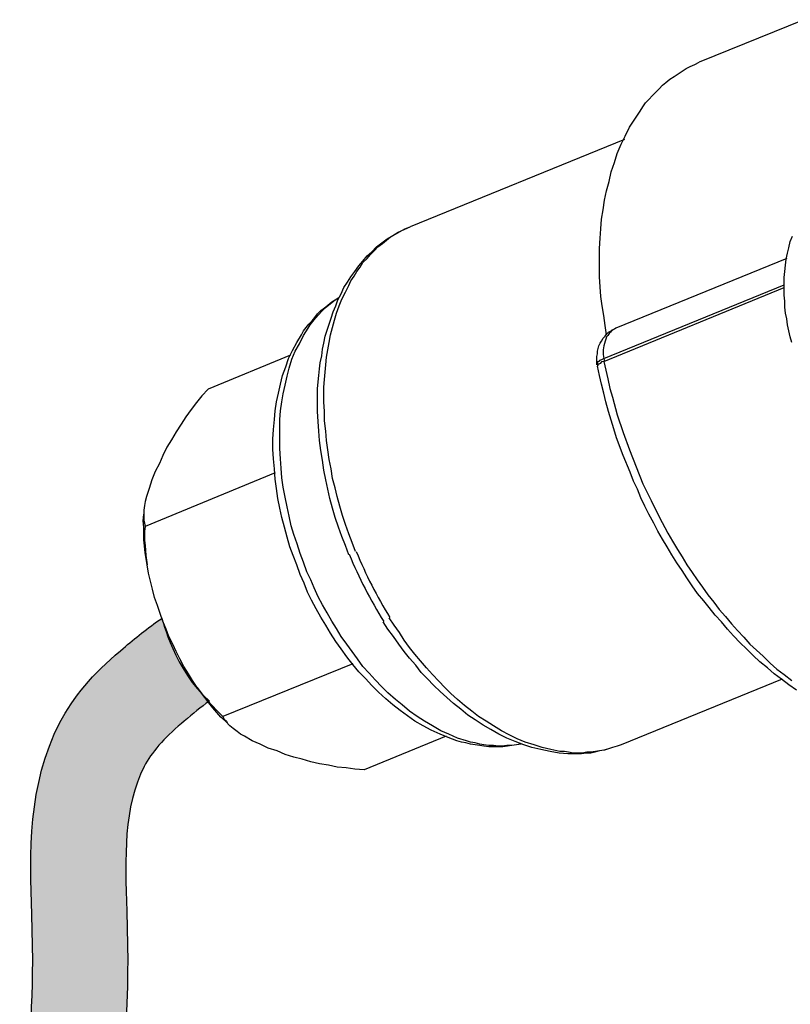
# Model space of a CAD drawing. Extents: x 53 to 243, y -34 to 243.
# Drawn here: x 112 to 137, y 119 to 152 of the extents above; entities that cross this region are included whole.
import ezdxf

# ---------------------------------------------------------------- set-up
doc = ezdxf.new("R2010")
doc.units = 0
doc.layers.add('レイヤー_1', color=160, linetype='Continuous')

# ---------------------------------------------------------------- blocks, each defined once
blk = doc.blocks.new('AI9-BLK2')
at = {"layer": 'レイヤー_1'}
h = blk.add_hatch(color=7, dxfattribs=at)
h.dxf.hatch_style = 2
edge = h.paths.add_edge_path()
edge.add_spline(control_points=[(-32.608, -6.53), (-32.336, -4.655), (-32.19, -2.675), (-32.172, -0.613), (-32.172, -0.613), (-32.203, 0.934), (-32.203, 0.934), (-32.27, 2.959), (-32.345, 5.254), (-31.266, 7.327), (-30.827, 8.17), (-30.168, 8.954), (-29.25, 9.724), (-29.25, 9.724), (-29.157, 9.802), (-29.157, 9.802), (-28.77, 10.128), (-28.345, 10.485), (-27.866, 10.801), (-27.866, 10.801), (-27.424, 9.038), (-26.284, 8.046), (-26.56, 7.848), (-26.842, 7.611), (-27.119, 7.378), (-27.119, 7.378), (-27.214, 7.299), (-27.214, 7.299), (-27.799, 6.807), (-28.217, 6.325), (-28.457, 5.864), (-29.153, 4.528), (-29.097, 2.833), (-29.037, 1.039), (-29.037, 1.039), (-29.005, -0.641), (-29.005, -0.641), (-29.03, -3.616), (-29.308, -6.444), (-29.831, -9.063)], knot_values=[0, 0, 0, 0, 1, 1, 1, 2, 2, 2, 3, 3, 3, 4, 4, 4, 5, 5, 5, 6, 6, 6, 7, 7, 7, 8, 8, 8, 9, 9, 9, 10, 10, 10, 11, 11, 11, 12, 12, 12, 13, 13, 13, 13], degree=3, periodic=0)
at = {"layer": 'レイヤー_1', "color": 7}
for p, q in [((-6.463, 30.755), (-9.958, 29.334)), ((-12.438, 26.764), (-19.585, 23.855)), ((-7.026, 22.796), (-12.731, 20.473)), ((-13.137, 19.459), (-7.117, 21.916)), ((-13.137, 19.368), (-7.117, 21.826)), ((-23.576, 19.571), (-26.327, 18.444)), ((-24.095, 15.648), (-28.424, 13.867)), ((-21.502, 9.29), (-25.831, 7.531)), ((-7.184, 8.771), (-12.55, 6.584)), ((-18.39, 6.877), (-21.119, 5.75))]:
    blk.add_line(p, q, dxfattribs=at)
for points in [[(-13.047, 20.248), (-13.092, 20.563), (-13.137, 20.901), (-13.182, 21.217), (-13.227, 21.533), (-13.249, 21.849), (-13.272, 22.187), (-13.272, 22.502), (-13.272, 22.818), (-13.272, 23.134), (-13.249, 23.472), (-13.227, 23.788), (-13.205, 24.103), (-13.159, 24.419), (-13.114, 24.735), (-13.047, 25.05), (-12.956, 25.366), (-12.889, 25.682), (-12.776, 25.997), (-12.686, 26.29), (-12.55, 26.606), (-12.415, 26.877), (-12.28, 27.17), (-12.1, 27.44), (-11.919, 27.711), (-11.829, 27.846), (-11.739, 27.981), (-11.626, 28.094), (-11.513, 28.23), (-11.401, 28.342), (-11.288, 28.455), (-11.175, 28.568), (-11.062, 28.658), (-10.927, 28.771), (-10.792, 28.861), (-10.657, 28.951), (-10.521, 29.041), (-10.386, 29.131), (-10.251, 29.199), (-10.093, 29.267), (-9.958, 29.334)], [(-6.868, 20), (-6.914, 20.18), (-6.959, 20.383), (-7.004, 20.586), (-7.026, 20.789), (-7.071, 20.969), (-7.094, 21.172), (-7.094, 21.375), (-7.117, 21.578), (-7.117, 21.781), (-7.117, 21.984), (-7.117, 22.164), (-7.094, 22.367), (-7.071, 22.57), (-7.049, 22.773), (-7.004, 22.976), (-6.959, 23.156), (-6.914, 23.359), (-6.846, 23.54)], [(-21.637, 12.92), (-21.75, 13.235), (-21.863, 13.528), (-21.975, 13.844), (-22.088, 14.16), (-22.178, 14.475), (-22.269, 14.791), (-22.336, 15.107), (-22.404, 15.422), (-22.471, 15.738), (-22.517, 16.076), (-22.562, 16.392), (-22.607, 16.73), (-22.629, 17.046), (-22.652, 17.361), (-22.674, 17.7), (-22.674, 18.015), (-22.674, 18.466), (-22.629, 18.895), (-22.607, 19.12), (-22.584, 19.323), (-22.539, 19.549), (-22.517, 19.774), (-22.471, 19.977), (-22.426, 20.203), (-22.359, 20.405), (-22.291, 20.608), (-22.223, 20.811), (-22.156, 21.014), (-22.066, 21.217), (-21.998, 21.42), (-21.885, 21.623), (-21.795, 21.826), (-21.682, 22.006), (-21.57, 22.187), (-21.434, 22.367), (-21.299, 22.548), (-21.164, 22.705), (-21.028, 22.886), (-20.871, 23.021), (-20.713, 23.179), (-20.532, 23.314), (-20.352, 23.449), (-20.172, 23.562), (-19.991, 23.675), (-19.788, 23.765), (-19.585, 23.855)], [(-21.412, 13.032), (-21.524, 13.326), (-21.637, 13.619), (-21.75, 13.934), (-21.84, 14.227), (-21.93, 14.543), (-22.021, 14.859), (-22.088, 15.152), (-22.178, 15.468), (-22.223, 15.783), (-22.291, 16.099), (-22.336, 16.415), (-22.381, 16.73), (-22.404, 17.046), (-22.449, 17.384), (-22.449, 17.7), (-22.471, 18.015), (-22.471, 18.263), (-22.471, 18.511), (-22.449, 18.759), (-22.426, 19.008), (-22.404, 19.255), (-22.381, 19.504), (-22.336, 19.752), (-22.291, 20), (-22.246, 20.248), (-22.178, 20.496), (-22.111, 20.744), (-22.043, 20.969), (-21.953, 21.217), (-21.863, 21.443), (-21.75, 21.668), (-21.637, 21.893), (-21.57, 22.052), (-21.457, 22.209), (-21.367, 22.367), (-21.254, 22.502), (-21.164, 22.66), (-21.028, 22.796), (-20.916, 22.931), (-20.78, 23.066), (-20.668, 23.179), (-20.51, 23.292), (-20.374, 23.404), (-20.239, 23.517), (-20.081, 23.607), (-19.924, 23.697), (-19.766, 23.788), (-19.585, 23.855)], [(-23.261, 12.266), (-23.373, 12.581), (-23.486, 12.897), (-23.599, 13.19), (-23.689, 13.506), (-23.779, 13.844), (-23.869, 14.16), (-23.937, 14.475), (-24.005, 14.791), (-24.05, 15.129), (-24.095, 15.445), (-24.117, 15.783), (-24.14, 16.121), (-24.163, 16.437), (-24.163, 16.775), (-24.14, 17.091), (-24.117, 17.429), (-24.095, 17.722), (-24.05, 18.015), (-23.982, 18.309), (-23.914, 18.602), (-23.847, 18.895), (-23.734, 19.188), (-23.644, 19.459), (-23.509, 19.729), (-23.373, 20), (-23.215, 20.248), (-23.148, 20.383), (-23.058, 20.496), (-22.968, 20.608), (-22.855, 20.721), (-22.765, 20.834), (-22.674, 20.947), (-22.562, 21.059), (-22.449, 21.15), (-22.336, 21.24), (-22.201, 21.352), (-22.088, 21.42), (-21.953, 21.51)], [(-23.035, 12.356), (-23.148, 12.672), (-23.261, 12.965), (-23.351, 13.28), (-23.464, 13.596), (-23.554, 13.889), (-23.621, 14.205), (-23.689, 14.521), (-23.757, 14.836), (-23.824, 15.174), (-23.869, 15.49), (-23.892, 15.806), (-23.914, 16.121), (-23.937, 16.46), (-23.937, 16.775), (-23.937, 17.091), (-23.937, 17.429), (-23.914, 17.722), (-23.869, 18.015), (-23.824, 18.286), (-23.757, 18.579), (-23.689, 18.872), (-23.621, 19.143), (-23.531, 19.436), (-23.418, 19.707), (-23.283, 19.954), (-23.148, 20.225), (-22.99, 20.473), (-22.922, 20.586), (-22.832, 20.699), (-22.742, 20.811), (-22.629, 20.924), (-22.539, 21.037), (-22.426, 21.15), (-22.314, 21.24), (-22.201, 21.33), (-22.088, 21.42), (-21.975, 21.488)], [(-13.362, 19.255), (-13.362, 19.346), (-13.362, 19.436), (-13.362, 19.526), (-13.34, 19.616), (-13.34, 19.707), (-13.317, 19.797), (-13.295, 19.887), (-13.249, 19.977), (-13.205, 20.045), (-13.159, 20.135), (-13.092, 20.203), (-13.047, 20.27), (-12.979, 20.338), (-12.889, 20.383), (-12.821, 20.428), (-12.731, 20.473)], [(-12.731, 20.473), (-12.799, 20.428), (-12.866, 20.405), (-12.911, 20.338), (-12.956, 20.293), (-13.001, 20.225), (-13.047, 20.18), (-13.069, 20.112), (-13.092, 20.045), (-13.137, 19.887), (-13.159, 19.752), (-13.159, 19.594), (-13.137, 19.459)], [(-13.137, 19.459), (-13.205, 19.413), (-13.272, 19.391), (-13.295, 19.368), (-13.34, 19.346), (-13.34, 19.301), (-13.362, 19.255)], [(-13.137, 19.368), (-13.205, 19.346), (-13.249, 19.301), (-13.295, 19.278), (-13.34, 19.255), (-13.34, 19.233), (-13.34, 19.21)], [(-13.137, 19.368), (-13.069, 19.075), (-13.001, 18.782), (-12.934, 18.466), (-12.844, 18.173), (-12.686, 17.587), (-12.483, 17.001), (-12.28, 16.415), (-12.055, 15.851), (-11.829, 15.287), (-11.558, 14.724), (-11.288, 14.182), (-10.995, 13.641), (-10.837, 13.371), (-10.679, 13.1), (-10.521, 12.852), (-10.363, 12.581), (-10.183, 12.333), (-10.025, 12.085), (-9.845, 11.837), (-9.664, 11.589), (-9.461, 11.341), (-9.281, 11.093), (-9.078, 10.868), (-8.875, 10.62), (-8.672, 10.394), (-8.469, 10.169), (-8.266, 9.943), (-8.041, 9.74), (-7.816, 9.537), (-7.59, 9.312), (-7.365, 9.109), (-7.117, 8.929), (-6.868, 8.726)], [(-6.711, 8.41), (-6.959, 8.59), (-7.207, 8.771), (-7.455, 8.951), (-7.68, 9.154), (-7.928, 9.357), (-8.154, 9.56), (-8.379, 9.786), (-8.582, 9.988), (-8.808, 10.214), (-9.01, 10.439), (-9.213, 10.687), (-9.416, 10.913), (-9.619, 11.161), (-9.8, 11.386), (-10.003, 11.634), (-10.183, 11.883), (-10.363, 12.153), (-10.521, 12.401), (-10.701, 12.649), (-10.859, 12.92), (-11.017, 13.19), (-11.175, 13.438), (-11.333, 13.709), (-11.468, 13.979), (-11.626, 14.272), (-11.761, 14.543), (-11.897, 14.814), (-12.009, 15.107), (-12.145, 15.377), (-12.257, 15.67), (-12.483, 16.234), (-12.708, 16.82), (-12.799, 17.113), (-12.889, 17.407), (-12.979, 17.7), (-13.069, 18.015), (-13.137, 18.309), (-13.205, 18.602), (-13.272, 18.895), (-13.34, 19.21)], [(-26.327, 18.444), (-26.53, 18.218), (-26.71, 17.993), (-26.891, 17.767), (-27.071, 17.519), (-27.229, 17.271), (-27.387, 17.023), (-27.545, 16.753), (-27.702, 16.505), (-27.838, 16.234), (-27.951, 15.963), (-28.086, 15.693), (-28.198, 15.422), (-28.289, 15.129), (-28.379, 14.859), (-28.424, 14.701), (-28.446, 14.566), (-28.469, 14.408), (-28.469, 14.272)], [(-26.688, 8.5), (-26.846, 8.726), (-26.981, 8.951), (-27.139, 9.199), (-27.274, 9.447), (-27.387, 9.695), (-27.499, 9.943), (-27.635, 10.191), (-27.725, 10.439), (-27.838, 10.71), (-27.928, 10.958), (-28.018, 11.229), (-28.108, 11.499), (-28.176, 11.77), (-28.244, 12.04), (-28.311, 12.311), (-28.356, 12.581), (-28.424, 12.987), (-28.446, 13.213), (-28.469, 13.416), (-28.469, 13.641), (-28.469, 13.844), (-28.492, 14.047), (-28.469, 14.272)], [(-28.469, 14.272), (-28.469, 14.16), (-28.469, 14.07), (-28.446, 13.979), (-28.424, 13.867)], [(-28.424, 13.867), (-28.446, 13.709), (-28.446, 13.551), (-28.446, 13.393), (-28.424, 13.235), (-28.401, 12.897), (-28.356, 12.581)], [(-15.888, 6.606), (-16.045, 6.584), (-16.203, 6.561), (-16.339, 6.539), (-16.496, 6.516), (-16.654, 6.516), (-16.812, 6.516), (-16.97, 6.516), (-17.128, 6.539), (-17.263, 6.561), (-17.421, 6.584), (-17.579, 6.606), (-17.736, 6.652), (-17.872, 6.674), (-18.03, 6.719), (-18.323, 6.832), (-18.593, 6.945), (-18.886, 7.08), (-19.157, 7.215), (-19.428, 7.373), (-19.676, 7.553), (-19.924, 7.734), (-20.172, 7.914), (-20.397, 8.117), (-20.645, 8.343), (-20.871, 8.568), (-21.073, 8.793), (-21.299, 9.019), (-21.502, 9.267), (-21.705, 9.515), (-21.885, 9.786), (-22.066, 10.034), (-22.246, 10.304), (-22.404, 10.575), (-22.562, 10.845), (-22.719, 11.116), (-22.877, 11.409), (-23.013, 11.679), (-23.125, 11.973), (-23.261, 12.266)], [(-15.91, 6.606), (-16.045, 6.584), (-16.203, 6.561), (-16.361, 6.561), (-16.519, 6.539), (-16.654, 6.539), (-16.812, 6.561), (-16.97, 6.561), (-17.128, 6.584), (-17.263, 6.606), (-17.421, 6.652), (-17.579, 6.674), (-17.714, 6.719), (-18.007, 6.809), (-18.3, 6.945), (-18.571, 7.057), (-18.841, 7.215), (-19.112, 7.373), (-19.36, 7.531), (-19.608, 7.711), (-19.856, 7.914), (-20.081, 8.095), (-20.33, 8.32), (-20.532, 8.523), (-20.758, 8.748), (-20.961, 8.974), (-21.164, 9.199), (-21.344, 9.447), (-21.524, 9.695), (-21.705, 9.943), (-21.885, 10.191), (-22.043, 10.462), (-22.201, 10.71), (-22.359, 10.98), (-22.517, 11.251), (-22.652, 11.522), (-22.787, 11.815), (-22.9, 12.085), (-23.035, 12.356)], [(-12.55, 6.584), (-12.686, 6.539), (-12.844, 6.494), (-12.979, 6.449), (-13.137, 6.403), (-13.272, 6.381), (-13.43, 6.336), (-13.565, 6.313), (-13.723, 6.313), (-13.881, 6.291), (-14.016, 6.291), (-14.174, 6.291), (-14.332, 6.291), (-14.625, 6.313), (-14.918, 6.358), (-15.234, 6.426), (-15.527, 6.494), (-15.797, 6.584), (-16.09, 6.696), (-16.361, 6.809), (-16.632, 6.945), (-16.902, 7.102), (-17.15, 7.238), (-17.421, 7.418), (-17.669, 7.576), (-17.894, 7.779), (-18.142, 7.959), (-18.368, 8.162), (-18.593, 8.365), (-18.796, 8.568), (-19.022, 8.793), (-19.225, 8.996), (-19.405, 9.244), (-19.608, 9.47), (-19.788, 9.695), (-19.969, 9.943), (-20.149, 10.191), (-20.33, 10.439), (-20.487, 10.687)], [(-12.55, 6.584), (-12.686, 6.539), (-12.844, 6.494), (-12.979, 6.449), (-13.114, 6.403), (-13.272, 6.381), (-13.407, 6.358), (-13.565, 6.336), (-13.7, 6.336), (-13.858, 6.313), (-14.016, 6.313), (-14.151, 6.313), (-14.309, 6.336), (-14.445, 6.358), (-14.602, 6.358), (-14.896, 6.426), (-15.189, 6.494), (-15.459, 6.584), (-15.752, 6.674), (-16.023, 6.787), (-16.293, 6.922), (-16.541, 7.057), (-16.812, 7.215), (-17.06, 7.373), (-17.308, 7.531), (-17.534, 7.711), (-17.782, 7.892), (-18.007, 8.095), (-18.232, 8.297), (-18.435, 8.5), (-18.638, 8.703), (-18.841, 8.929), (-19.044, 9.154), (-19.247, 9.38), (-19.428, 9.605), (-19.608, 9.831), (-19.788, 10.079), (-19.946, 10.327), (-20.127, 10.575), (-20.284, 10.823)], [(-21.119, 5.75), (-21.434, 5.772), (-21.727, 5.817), (-22.021, 5.84), (-22.314, 5.907), (-22.607, 5.952), (-22.9, 6.02), (-23.193, 6.11), (-23.464, 6.178), (-23.757, 6.268), (-24.027, 6.381), (-24.32, 6.471), (-24.591, 6.606), (-24.862, 6.719), (-25.11, 6.877), (-25.245, 6.945), (-25.357, 7.035), (-25.493, 7.125), (-25.606, 7.215), (-25.741, 7.373), (-25.899, 7.508), (-26.034, 7.666), (-26.169, 7.824), (-26.305, 7.982), (-26.44, 8.162), (-26.688, 8.5)], [(-26.688, 8.5), (-26.485, 8.23), (-26.282, 7.982), (-26.169, 7.869), (-26.056, 7.756), (-25.944, 7.643), (-25.831, 7.531)], [(-25.831, 7.531), (-25.786, 7.441), (-25.718, 7.373), (-25.673, 7.283), (-25.606, 7.215)]]:
    blk.add_lwpolyline(points, dxfattribs=at)
for points in [[(-13.131, 19.458), (-13.128, 19.43), (-13.124, 19.402), (-13.118, 19.375)], [(-13.336, 19.285), (-13.334, 19.265), (-13.331, 19.245), (-13.327, 19.226)], [(-21.619, 12.936), (-21.302, 12.157), (-20.916, 11.409), (-20.467, 10.698)], [(-21.385, 13.028), (-21.073, 12.263), (-20.697, 11.527), (-20.262, 10.826)]]:
    blk.add_open_spline(points, degree=3, dxfattribs=at)
blk.add_open_spline([(-32.608, -6.53), (-32.336, -4.655), (-32.19, -2.675), (-32.172, -0.613), (-32.172, -0.613), (-32.203, 0.934), (-32.203, 0.934), (-32.27, 2.959), (-32.345, 5.254), (-31.266, 7.327), (-30.827, 8.17), (-30.168, 8.954), (-29.25, 9.724), (-29.25, 9.724), (-29.157, 9.802), (-29.157, 9.802), (-28.77, 10.128), (-28.345, 10.485), (-27.866, 10.801), (-27.866, 10.801), (-27.424, 9.038), (-26.284, 8.046), (-26.56, 7.848), (-26.842, 7.611), (-27.119, 7.378), (-27.119, 7.378), (-27.214, 7.299), (-27.214, 7.299), (-27.799, 6.807), (-28.217, 6.325), (-28.457, 5.864), (-29.153, 4.528), (-29.097, 2.833), (-29.037, 1.039), (-29.037, 1.039), (-29.005, -0.641), (-29.005, -0.641), (-29.03, -3.616), (-29.308, -6.444), (-29.831, -9.063)], degree=3, knots=[0, 0, 0, 0, 1, 1, 1, 2, 2, 2, 3, 3, 3, 4, 4, 4, 5, 5, 5, 6, 6, 6, 7, 7, 7, 8, 8, 8, 9, 9, 9, 10, 10, 10, 11, 11, 11, 12, 12, 12, 13, 13, 13, 13], dxfattribs=at)

msp = doc.modelspace()

# ---------------------------------------------------------------- block references
at = {"layer": 'レイヤー_1', "color": 7}
msp.add_blockref('AI9-BLK2', (144.279, 121.122), dxfattribs=at)

doc.saveas('drawing.dxf')
